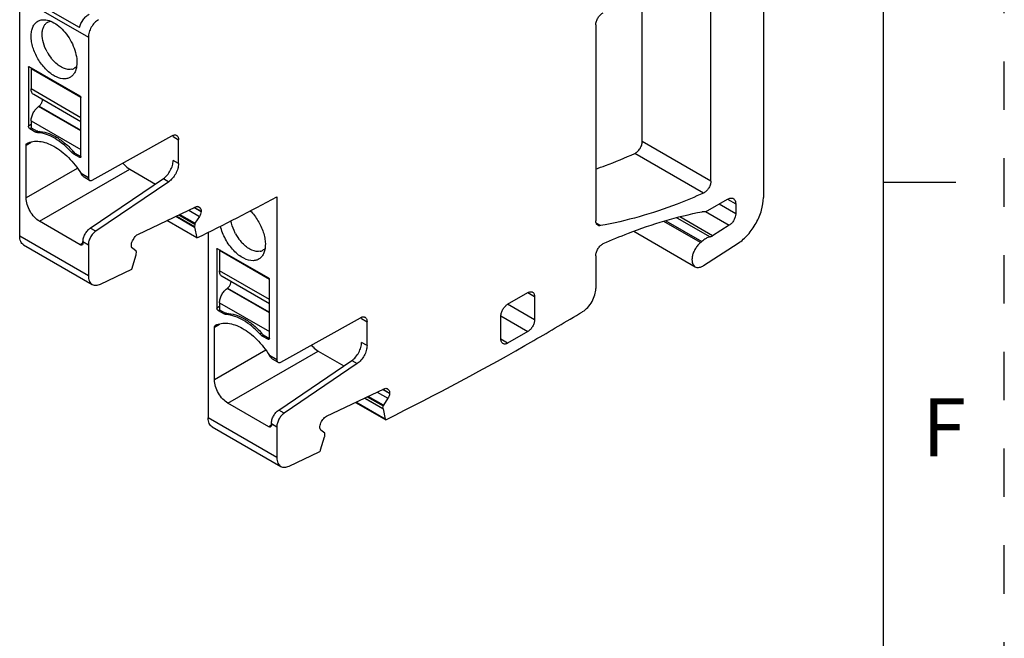
# Model space of a CAD drawing. Units: inches. Extents: x 0 to 11, y 0 to 8.5.
# Drawn here: x 9 to 11, y 2.3 to 3.6 of the extents above; entities that cross this region are included whole.
import ezdxf

# ---------------------------------------------------------------- set-up
doc = ezdxf.new("R2010")
doc.units = ezdxf.units.IN
doc.header["$LTSCALE"] = 0.605
doc.header["$MEASUREMENT"] = 0
doc.linetypes.add('HIDDEN', pattern=[0.2, 0.1, -0.1])
doc.layers.get('0').update_dxf_attribs({"linetype": 'CONTINUOUS'})
doc.layers.add('DEFAULT_2', color=8, linetype='HIDDEN')
doc.styles.add('TEXTSTYLE_2', font='txt')

msp = doc.modelspace()

# ---------------------------------------------------------------- linework, layer by layer
at = {"color": 7, "linetype": 'CONTINUOUS'}
for p, q in [((10.75, 0.25), (10.75, 8.25)), ((10.5018, 3.9279), (10.5018, 3.2189)), ((10.3933, 3.253), (10.3933, 3.6586)), ((8.9637, 3.6324), (9.1057, 3.5504)), ((8.9637, 3.1393), (8.9637, 3.6324)), ((9.0874, 3.5703), (8.9802, 3.6322)), ((10.2513, 3.335), (10.2513, 3.6329)), ((9.012, 3.5865), (9.0178, 3.5863)), ((10.1552, 3.576), (10.1552, 3.1706)), ((9.1057, 3.5504), (9.1057, 3.2598)), ((8.9818, 3.4885), (8.9832, 3.4893)), ((8.9818, 3.4885), (8.9818, 3.3664)), ((8.9822, 3.4894), (8.9825, 3.4895)), ((8.9825, 3.4895), (8.9832, 3.4893)), ((9.089, 3.4282), (8.9832, 3.4893)), ((8.9888, 3.4861), (8.9874, 3.4853)), ((9.0904, 3.4258), (8.9874, 3.4853)), ((8.9874, 3.4853), (8.9874, 3.4434)), ((9.0715, 3.484), (9.0679, 3.4836)), ((9.0779, 3.4868), (9.0767, 3.4861)), ((9.0904, 3.384), (8.9874, 3.4434)), ((9.0904, 3.3753), (8.9927, 3.4317)), ((9.0904, 3.3037), (9.0904, 3.4258)), ((9.0039, 3.408), (9.0028, 3.4072)), ((9.0904, 3.3566), (9.0028, 3.4072)), ((9.0039, 3.408), (9.0904, 3.3581)), ((8.9874, 3.3696), (8.9818, 3.3664)), ((8.9846, 3.3615), (8.9874, 3.3631)), ((8.9846, 3.3615), (8.9971, 3.3543)), ((8.9874, 3.3776), (9.0904, 3.3181)), ((8.9874, 3.3776), (8.9874, 3.3631)), ((8.9874, 3.3631), (8.9999, 3.3559)), ((8.9999, 3.3559), (8.9971, 3.3543)), ((8.9985, 3.3536), (8.9971, 3.3543)), ((9.0048, 3.3552), (9.0011, 3.353)), ((9.1139, 3.2549), (9.2786, 3.3466)), ((9.2811, 3.3449), (9.2809, 3.3475)), ((9.2811, 3.3449), (9.2922, 3.3385)), ((8.977, 3.3272), (8.9872, 3.3331)), ((8.977, 3.2181), (8.977, 3.3272)), ((9.2922, 3.289), (9.2922, 3.3385)), ((10.3933, 3.253), (10.2513, 3.335)), ((9.0744, 3.3144), (9.0711, 3.3126)), ((9.0751, 3.3093), (9.0724, 3.3113)), ((9.0751, 3.3093), (9.0779, 3.3109)), ((9.0751, 3.3093), (9.0876, 3.3021)), ((9.0779, 3.3109), (9.0904, 3.3037)), ((9.0904, 3.3037), (9.0876, 3.3021)), ((10.3778, 3.2281), (10.2358, 3.3101)), ((9.0828, 3.2792), (8.977, 3.2181)), ((9.2922, 3.289), (9.2811, 3.2954)), ((9.0048, 3.1699), (9.1913, 3.2776)), ((9.1057, 3.2598), (9.0907, 3.2685)), ((9.093, 3.2652), (9.0907, 3.2685)), ((9.1082, 3.2544), (9.097, 3.2608)), ((9.1098, 3.1557), (9.2608, 3.2581)), ((9.1913, 3.2776), (9.2443, 3.2469)), ((9.2608, 3.2581), (9.2719, 3.2517)), ((9.2719, 3.2517), (9.121, 3.1493)), ((10.9, 3.25), (10.75, 3.25)), ((9.4955, 3.2205), (9.4955, 2.8837)), ((10.3793, 3.2289), (10.3778, 3.2281)), ((9.2082, 3.1428), (9.3277, 3.1998)), ((9.3389, 3.1896), (9.3242, 3.1981)), ((9.3254, 3.1986), (9.339, 3.1908)), ((9.3335, 3.1995), (9.3319, 3.2005)), ((9.3338, 3.2), (9.3344, 3.1996)), ((9.3338, 3.1999), (9.3344, 3.1996)), ((9.3344, 3.1996), (9.3368, 3.1977)), ((10.3869, 3.1919), (10.4278, 3.2155)), ((10.4445, 3.1853), (10.41, 3.2053)), ((10.4278, 3.2155), (10.4445, 3.2059)), ((10.4445, 3.2059), (10.4445, 3.1853)), ((9.2868, 3.1803), (9.3253, 3.158)), ((9.3253, 3.1585), (9.2872, 3.1805)), ((9.2929, 3.1832), (9.3257, 3.1642)), ((9.3262, 3.1656), (9.2945, 3.1839)), ((9.3132, 3.1928), (9.3355, 3.18)), ((9.3355, 3.18), (9.3262, 3.1656)), ((9.339, 3.1907), (9.339, 3.1898)), ((10.3227, 3.1772), (10.3915, 3.1374)), ((10.3968, 3.1396), (10.3291, 3.1787)), ((10.382, 3.1902), (10.4313, 3.1617)), ((9.089, 3.1213), (9.0048, 3.1699)), ((9.3304, 3.1354), (9.2681, 3.1713)), ((9.3254, 3.1586), (9.3253, 3.158)), ((9.3253, 3.158), (9.3304, 3.1354)), ((9.3256, 3.1642), (9.3254, 3.1586)), ((9.3262, 3.1656), (9.3257, 3.1642)), ((10.1646, 3.1608), (10.1561, 3.1657)), ((10.3719, 3.1257), (10.2958, 3.1697)), ((10.2999, 3.1711), (10.3745, 3.128)), ((10.4313, 3.1617), (10.3968, 3.1396)), ((9.1057, 3.0573), (8.9637, 3.1393)), ((9.121, 3.1493), (9.1098, 3.1557)), ((9.1982, 3.1317), (9.2011, 3.1361)), ((9.3535, 3.1469), (9.3535, 2.7632)), ((10.2335, 3.1491), (10.3605, 3.0757)), ((8.9719, 3.1212), (9.1139, 3.0393)), ((9.0946, 3.1245), (9.089, 3.1213)), ((9.0946, 3.1277), (9.1057, 3.1213)), ((9.0946, 3.1245), (9.0946, 3.1277)), ((9.1057, 3.1213), (9.1057, 3.0573)), ((9.1947, 3.1209), (9.1947, 3.1218)), ((10.3776, 3.0781), (10.4494, 3.1245)), ((9.1955, 3.0706), (9.2045, 3.1005)), ((9.2047, 3.1078), (9.1969, 3.114)), ((9.2045, 3.1005), (9.2047, 3.1011)), ((9.2047, 3.1011), (9.205, 3.1067)), ((9.3716, 3.1124), (9.373, 3.1132)), ((9.3716, 3.1124), (9.3716, 2.9903)), ((9.4788, 3.0521), (9.373, 3.1132)), ((9.3785, 3.11), (9.3771, 3.1092)), ((9.4801, 3.0497), (9.3771, 3.1092)), ((9.3771, 3.1092), (9.3771, 3.0673)), ((9.4612, 3.1079), (9.4576, 3.1074)), ((9.4676, 3.1107), (9.4665, 3.11)), ((10.1552, 3.0987), (10.1552, 3.031)), ((9.1311, 3.04), (9.1955, 3.0706)), ((9.4801, 3.0079), (9.3771, 3.0673)), ((9.4801, 2.9992), (9.3824, 3.0556)), ((9.4801, 2.9276), (9.4801, 3.0497)), ((9.3937, 3.0319), (9.3926, 3.0311)), ((9.4801, 2.9805), (9.3926, 3.0311)), ((9.3937, 3.0319), (9.4801, 2.982)), ((9.9729, 2.9983), (10.0146, 3.0224)), ((10.0146, 3.0224), (10.0286, 3.0144)), ((10.0286, 3.0144), (10.0286, 2.9661)), ((9.3771, 2.9935), (9.3716, 2.9903)), ((9.3771, 3.0015), (9.4801, 2.942)), ((9.3771, 3.0015), (9.3771, 2.987)), ((10.0286, 2.9661), (9.9729, 2.9983)), ((9.3744, 2.9854), (9.3771, 2.987)), ((9.3744, 2.9854), (9.3869, 2.9782)), ((9.3771, 2.987), (9.3897, 2.9798)), ((9.3897, 2.9798), (9.3869, 2.9782)), ((9.3882, 2.9775), (9.3869, 2.9782)), ((9.3946, 2.979), (9.3908, 2.9769)), ((9.959, 2.9742), (10.0146, 2.942)), ((9.959, 2.926), (9.959, 2.9742)), ((10.128, 2.9832), (10.1274, 2.9828)), ((9.3667, 2.9511), (9.3769, 2.957)), ((9.5037, 2.8788), (9.6683, 2.9705)), ((9.6708, 2.9688), (9.6706, 2.9714)), ((9.6708, 2.9688), (9.682, 2.9623)), ((9.682, 2.9129), (9.682, 2.9623)), ((9.3667, 2.842), (9.3667, 2.9511)), ((9.4641, 2.9383), (9.4609, 2.9364)), ((9.4648, 2.9332), (9.4622, 2.9352)), ((9.4648, 2.9332), (9.4676, 2.9348)), ((9.4648, 2.9332), (9.4774, 2.926)), ((9.4676, 2.9348), (9.4801, 2.9276)), ((10.0146, 2.942), (9.9729, 2.9179)), ((9.4801, 2.9276), (9.4774, 2.926)), ((9.682, 2.9129), (9.6708, 2.9193)), ((9.9729, 2.9179), (9.959, 2.926)), ((9.4725, 2.9031), (9.3667, 2.842)), ((9.3945, 2.7938), (9.5811, 2.9014)), ((9.4955, 2.8837), (9.4804, 2.8924)), ((9.4828, 2.8891), (9.4804, 2.8924)), ((9.5811, 2.9014), (9.6341, 2.8708)), ((9.4979, 2.8783), (9.4868, 2.8847)), ((9.4996, 2.7796), (9.6505, 2.882)), ((9.6616, 2.8756), (9.5107, 2.7732)), ((9.6505, 2.882), (9.6616, 2.8756)), ((9.598, 2.7667), (9.7175, 2.8236)), ((9.7029, 2.8167), (9.7252, 2.8039)), ((9.7287, 2.8135), (9.714, 2.822)), ((9.7151, 2.8225), (9.7287, 2.8146)), ((9.7233, 2.8234), (9.7216, 2.8244)), ((9.7235, 2.8239), (9.7241, 2.8235)), ((9.7235, 2.8238), (9.7241, 2.8235)), ((9.7241, 2.8235), (9.7265, 2.8216)), ((9.7287, 2.8135), (9.7287, 2.8146)), ((9.4788, 2.7451), (9.3945, 2.7938)), ((9.6585, 2.7955), (9.7206, 2.7597)), ((9.7198, 2.7608), (9.6592, 2.7959)), ((9.6765, 2.8041), (9.7151, 2.7819)), ((9.715, 2.7824), (9.677, 2.8044)), ((9.6826, 2.8071), (9.7154, 2.7881)), ((9.7159, 2.7895), (9.6842, 2.8078)), ((9.7252, 2.8039), (9.7159, 2.7895)), ((9.5107, 2.7732), (9.4996, 2.7796)), ((9.715, 2.7824), (9.7154, 2.7881)), ((9.7151, 2.7825), (9.7151, 2.7819)), ((9.7151, 2.7819), (9.7198, 2.7608)), ((9.7159, 2.7895), (9.7154, 2.7881)), ((9.4955, 2.6812), (9.3535, 2.7632)), ((9.4843, 2.7516), (9.4955, 2.7451)), ((9.4843, 2.7484), (9.4843, 2.7516)), ((9.588, 2.7556), (9.5908, 2.76)), ((9.7206, 2.7597), (9.7208, 2.7596)), ((9.3616, 2.7451), (9.5036, 2.6632)), ((9.4843, 2.7484), (9.4788, 2.7451)), ((9.4955, 2.7451), (9.4955, 2.6812)), ((9.5845, 2.7448), (9.5845, 2.7457)), ((9.5945, 2.7316), (9.5867, 2.7379)), ((9.5945, 2.725), (9.5947, 2.7306)), ((9.586, 2.6971), (9.5943, 2.7244)), ((9.5943, 2.7244), (9.5945, 2.725)), ((9.5209, 2.6638), (9.5832, 2.6935))]:
    msp.add_line(p, q, dxfattribs=at)
for centre, radius, start, end in [((9.1025, 3.5646), 0.0934, 208.5661, 218.9034), ((9.0976, 3.5606), 0.087, 218.9486, 221.4715), ((9.0672, 3.5028), 0.0193, 282.7769, 293.2385), ((9.0675, 3.5021), 0.0185, 293.3124, 299.9886), ((9.0003, 3.3024), 0.0535, 88.7939, 90.4046), ((9.0856, 3.3258), 0.0196, 222.4898, 227.7399), ((8.9363, 3.189), 0.1868, 40.9735, 42.5701), ((8.9345, 3.1875), 0.1892, 40.7192, 40.9765), ((7.0583, 7.7446), 5.1388, 296.2407, 298.311), ((9.4923, 3.1885), 0.0934, 208.5661, 218.9034), ((10.3864, 3.1559), 0.0193, 300.0168, 302.5991), ((9.4873, 3.1845), 0.087, 218.9486, 221.4715), ((10.34, 3.1653), 0.0509, 308.9108, 312.7636), ((9.457, 3.1267), 0.0193, 282.7769, 293.2385), ((9.4573, 3.126), 0.0185, 293.3124, 299.9886), ((10.3608, 3.1042), 0.031, 300.0203, 302.8581), ((9.39, 2.9263), 0.0535, 88.7939, 90.4046), ((7.193, 7.8323), 5.6682, 300.0012, 301.1781), ((9.4754, 2.9497), 0.0196, 222.4898, 227.7399), ((9.326, 2.8129), 0.1868, 40.9735, 42.5701), ((9.3242, 2.8114), 0.1892, 40.7192, 40.9765), ((7.3968, 7.4699), 5.2524, 296.2618, 300.0525)]:
    msp.add_arc(centre, radius, start, end, dxfattribs=at)
for points, knots in [([(9.0574, 3.4644), (9.0514, 3.4641), (9.0417, 3.4667), (9.0301, 3.4734), (9.0177, 3.4834), (9.0041, 3.4998), (8.9943, 3.5189), (8.9894, 3.5349), (8.9874, 3.5464), (8.9872, 3.5572), (8.9889, 3.5668), (8.9923, 3.575), (8.9975, 3.5813), (9.0043, 3.5854), (9.0094, 3.5864), (9.012, 3.5865)], [0, 0, 0, 0, 0.107098, 0.170435, 0.239649, 0.390082, 0.544808, 0.619022, 0.688732, 0.75266, 0.81019, 0.861619, 0.908451, 0.953491, 1, 1, 1, 1]), ([(9.0178, 3.5863), (9.0224, 3.5857), (9.0321, 3.5823), (9.0455, 3.5733), (9.058, 3.5605), (9.0686, 3.5451), (9.0767, 3.5281), (9.0815, 3.5109), (9.0826, 3.4948), (9.0807, 3.4847), (9.0789, 3.4805)], [0, 0, 0, 0, 0.103476, 0.223905, 0.358169, 0.500032, 0.641895, 0.776156, 0.896591, 1, 1, 1, 1]), ([(9.0874, 3.5703), (9.0889, 3.5761), (9.0929, 3.5843), (9.1004, 3.593), (9.1048, 3.5965), (9.1071, 3.5978)], [0, 0, 0, 0, 0.515988, 0.769752, 1, 1, 1, 1]), ([(9.1266, 3.5866), (9.1236, 3.5849), (9.118, 3.5801), (9.1115, 3.5712), (9.107, 3.561), (9.1057, 3.5538), (9.1057, 3.5504)], [0, 0, 0, 0, 0.237252, 0.499999, 0.762746, 1, 1, 1, 1]), ([(10.1552, 3.576), (10.1552, 3.5785), (10.1562, 3.5836), (10.1596, 3.5908), (10.1644, 3.5969), (10.1685, 3.5999), (10.1707, 3.6009)], [0, 0, 0, 0, 0.240804, 0.507354, 0.769848, 1, 1, 1, 1]), ([(9.0205, 3.5199), (9.0172, 3.5259), (9.0122, 3.538), (9.0097, 3.5538), (9.0108, 3.5651), (9.013, 3.5721), (9.0165, 3.5778), (9.0199, 3.5805), (9.0216, 3.5816)], [0, 0, 0, 0, 0.306858, 0.582388, 0.702919, 0.811, 0.908554, 1, 1, 1, 1]), ([(9.0216, 3.5816), (9.0221, 3.5818), (9.0239, 3.5828), (9.0258, 3.5834), (9.0273, 3.5837)], [0, 0, 0, 0, 0.247736, 1, 1, 1, 1]), ([(9.0679, 3.4836), (9.0618, 3.4832), (9.0519, 3.4866), (9.0406, 3.4945), (9.035, 3.5), (9.0323, 3.503)], [0, 0, 0, 0, 0.440014, 0.707502, 1, 1, 1, 1]), ([(8.9818, 3.4885), (8.9818, 3.4886), (8.9819, 3.4889), (8.982, 3.4893), (8.9822, 3.4894)], [0, 0, 0, 0, 0.293911, 1, 1, 1, 1]), ([(9.0815, 3.49), (9.0812, 3.4897), (9.0801, 3.4885), (9.0789, 3.4875), (9.0779, 3.4868)], [0, 0, 0, 0, 0.25413, 1, 1, 1, 1]), ([(9.0789, 3.4805), (9.078, 3.4781), (9.0757, 3.4739), (9.0706, 3.4687), (9.0644, 3.4654), (9.0598, 3.4646), (9.0574, 3.4644)], [0, 0, 0, 0, 0.264516, 0.510418, 0.750944, 1, 1, 1, 1]), ([(8.9927, 3.4317), (8.9919, 3.4322), (8.9903, 3.4335), (8.9886, 3.4363), (8.9876, 3.4397), (8.9874, 3.4421), (8.9874, 3.4434)], [0, 0, 0, 0, 0.217647, 0.450845, 0.710617, 1, 1, 1, 1]), ([(9.0068, 3.4107), (9.008, 3.4123), (9.01, 3.4156), (9.011, 3.4194), (9.0111, 3.4212)], [0, 0, 0, 0, 0.5191, 1, 1, 1, 1]), ([(9.089, 3.4282), (9.0894, 3.428), (9.0901, 3.4273), (9.0904, 3.4263), (9.0904, 3.4258)], [0, 0, 0, 0, 0.499548, 1, 1, 1, 1]), ([(8.9874, 3.3776), (8.9874, 3.3803), (8.9883, 3.3859), (8.9916, 3.394), (8.9964, 3.4014), (9.0006, 3.4055), (9.0028, 3.4072)], [0, 0, 0, 0, 0.233325, 0.491498, 0.754224, 1, 1, 1, 1]), ([(9.0039, 3.408), (9.0042, 3.4082), (9.0052, 3.409), (9.0061, 3.41), (9.0068, 3.4107)], [0, 0, 0, 0, 0.238718, 1, 1, 1, 1]), ([(8.9846, 3.3615), (8.9838, 3.362), (8.9825, 3.3635), (8.9818, 3.3654), (8.9818, 3.3664)], [0, 0, 0, 0, 0.499997, 1, 1, 1, 1]), ([(9.0011, 3.353), (9.0009, 3.353), (9, 3.3531), (8.9991, 3.3534), (8.9985, 3.3536)], [0, 0, 0, 0, 0.235657, 1, 1, 1, 1]), ([(9.0711, 3.3126), (9.0658, 3.3184), (9.0548, 3.3289), (9.0325, 3.3448), (9.0134, 3.3522), (9.0011, 3.353)], [0, 0, 0, 0, 0.28691, 0.55196, 1, 1, 1, 1]), ([(9.0014, 3.3559), (9.014, 3.3556), (9.0338, 3.3484), (9.0569, 3.3323), (9.0683, 3.3214), (9.0739, 3.3154)], [0, 0, 0, 0, 0.445396, 0.711085, 1, 1, 1, 1]), ([(9.2786, 3.3466), (9.2794, 3.3471), (9.2811, 3.3479), (9.2837, 3.3485), (9.2861, 3.3484), (9.2875, 3.3478), (9.2882, 3.3475)], [0, 0, 0, 0, 0.288157, 0.547681, 0.781382, 1, 1, 1, 1]), ([(9.2882, 3.3475), (9.2888, 3.3471), (9.29, 3.3461), (9.2913, 3.344), (9.2921, 3.3413), (9.2922, 3.3395), (9.2922, 3.3385)], [0, 0, 0, 0, 0.217642, 0.450908, 0.710805, 1, 1, 1, 1]), ([(8.977, 3.3272), (8.977, 3.328), (8.9772, 3.3295), (8.9782, 3.3306), (8.9787, 3.3309)], [0, 0, 0, 0, 0.551662, 1, 1, 1, 1]), ([(8.9787, 3.3309), (8.9825, 3.3328), (8.991, 3.3355), (9.005, 3.3355), (9.0198, 3.332), (9.035, 3.3249), (9.0503, 3.3147), (9.0703, 3.2968), (9.0832, 3.2804), (9.0907, 3.2685)], [0, 0, 0, 0, 0.091749, 0.190161, 0.298873, 0.419571, 0.552052, 0.694744, 1, 1, 1, 1]), ([(10.2358, 3.3101), (10.238, 3.3111), (10.2421, 3.3141), (10.2469, 3.3202), (10.2503, 3.3274), (10.2513, 3.3325), (10.2513, 3.335)], [0, 0, 0, 0, 0.2301, 0.492591, 0.759169, 1, 1, 1, 1]), ([(9.0896, 3.3019), (9.0893, 3.3017), (9.0886, 3.3016), (9.0879, 3.3019), (9.0876, 3.3021)], [0, 0, 0, 0, 0.449963, 1, 1, 1, 1]), ([(9.0904, 3.3037), (9.0904, 3.3033), (9.0903, 3.3026), (9.0899, 3.302), (9.0896, 3.3019)], [0, 0, 0, 0, 0.550039, 1, 1, 1, 1]), ([(10.1552, 3.2778), (10.1619, 3.2802), (10.1891, 3.2901), (10.2159, 3.3011), (10.2358, 3.3101)], [0, 0, 0, 0, 0.245639, 1, 1, 1, 1]), ([(9.1773, 3.2901), (9.1783, 3.2888), (9.1824, 3.284), (9.1873, 3.2799), (9.1913, 3.2776)], [0, 0, 0, 0, 0.266342, 1, 1, 1, 1]), ([(9.2608, 3.2581), (9.2637, 3.2601), (9.2692, 3.2652), (9.2756, 3.2745), (9.2799, 3.2848), (9.2811, 3.292), (9.2811, 3.2954)], [0, 0, 0, 0, 0.242456, 0.50523, 0.765186, 1, 1, 1, 1]), ([(9.2922, 3.289), (9.2922, 3.2856), (9.291, 3.2783), (9.2867, 3.268), (9.2803, 3.2588), (9.2748, 3.2537), (9.2719, 3.2517)], [0, 0, 0, 0, 0.234814, 0.494771, 0.757544, 1, 1, 1, 1]), ([(9.097, 3.2608), (9.0963, 3.2613), (9.0949, 3.2628), (9.0937, 3.2643), (9.093, 3.2652)], [0, 0, 0, 0, 0.429754, 1, 1, 1, 1]), ([(9.1057, 3.2598), (9.1057, 3.2587), (9.106, 3.2566), (9.1074, 3.2549), (9.1082, 3.2544)], [0, 0, 0, 0, 0.550804, 1, 1, 1, 1]), ([(9.1082, 3.2544), (9.1089, 3.2539), (9.1111, 3.2536), (9.113, 3.2544), (9.1139, 3.2549)], [0, 0, 0, 0, 0.4507, 1, 1, 1, 1]), ([(10.3933, 3.253), (10.3933, 3.2507), (10.3924, 3.2459), (10.3894, 3.2392), (10.3851, 3.2332), (10.3813, 3.2301), (10.3793, 3.2289)], [0, 0, 0, 0, 0.237245, 0.500002, 0.762758, 1, 1, 1, 1]), ([(9.0048, 3.1699), (9.0008, 3.1722), (8.9934, 3.1784), (8.9846, 3.1904), (8.9787, 3.2039), (8.977, 3.2135), (8.977, 3.2181)], [0, 0, 0, 0, 0.237252, 0.499999, 0.762746, 1, 1, 1, 1]), ([(10.3778, 3.2281), (10.3599, 3.2201), (10.2911, 3.1913), (10.2188, 3.1703), (10.1646, 3.1608)], [0, 0, 0, 0, 0.262398, 1, 1, 1, 1]), ([(10.4278, 3.2155), (10.4288, 3.2161), (10.4309, 3.2171), (10.434, 3.2179), (10.437, 3.2178), (10.4388, 3.2172), (10.4396, 3.2167)], [0, 0, 0, 0, 0.28954, 0.549116, 0.782255, 1, 1, 1, 1]), ([(10.4494, 3.1245), (10.457, 3.1293), (10.4711, 3.142), (10.4875, 3.1655), (10.4987, 3.1917), (10.5018, 3.2101), (10.5018, 3.2189)], [0, 0, 0, 0, 0.240798, 0.50359, 0.764442, 1, 1, 1, 1]), ([(9.3277, 3.1998), (9.3288, 3.2002), (9.3308, 3.2009), (9.333, 3.2005), (9.3338, 3.2)], [0, 0, 0, 0, 0.542701, 1, 1, 1, 1]), ([(9.3368, 3.1977), (9.3376, 3.197), (9.339, 3.1947), (9.3391, 3.1921), (9.339, 3.1908)], [0, 0, 0, 0, 0.446675, 1, 1, 1, 1]), ([(10.4396, 3.2167), (10.4404, 3.2163), (10.4418, 3.215), (10.4434, 3.2125), (10.4443, 3.2094), (10.4445, 3.2071), (10.4445, 3.2059)], [0, 0, 0, 0, 0.217744, 0.450882, 0.710459, 1, 1, 1, 1]), ([(9.3389, 3.1898), (9.3388, 3.1881), (9.338, 3.1847), (9.3365, 3.1815), (9.3355, 3.18)], [0, 0, 0, 0, 0.479155, 1, 1, 1, 1]), ([(9.4406, 3.1914), (9.4468, 3.1853), (9.4574, 3.1714), (9.4666, 3.1518), (9.4708, 3.1356), (9.4724, 3.1211), (9.4712, 3.1104), (9.4687, 3.1044)], [0, 0, 0, 0, 0.270717, 0.544311, 0.673663, 0.793963, 1, 1, 1, 1]), ([(10.1707, 3.1236), (10.1878, 3.1312), (10.2541, 3.1588), (10.3233, 3.1796), (10.3753, 3.1897)], [0, 0, 0, 0, 0.261378, 1, 1, 1, 1]), ([(10.3753, 3.1897), (10.3757, 3.1898), (10.3773, 3.1901), (10.3789, 3.1901), (10.3801, 3.1901)], [0, 0, 0, 0, 0.259922, 1, 1, 1, 1]), ([(10.3801, 3.1901), (10.3806, 3.19), (10.383, 3.1901), (10.3853, 3.191), (10.3869, 3.1919)], [0, 0, 0, 0, 0.225068, 1, 1, 1, 1]), ([(10.4445, 3.1853), (10.4445, 3.1831), (10.4437, 3.1785), (10.4409, 3.1719), (10.4367, 3.1661), (10.4332, 3.1629), (10.4313, 3.1617)], [0, 0, 0, 0, 0.235709, 0.496731, 0.759522, 1, 1, 1, 1]), ([(9.4472, 3.0883), (9.4403, 3.0879), (9.4291, 3.0914), (9.416, 3.1), (9.406, 3.1092), (9.3969, 3.1203), (9.3866, 3.1368), (9.3812, 3.1506), (9.3791, 3.16)], [0, 0, 0, 0, 0.19728, 0.316113, 0.446162, 0.584032, 0.72547, 1, 1, 1, 1]), ([(9.4103, 3.1438), (9.4091, 3.146), (9.4048, 3.1546), (9.4018, 3.164), (9.4007, 3.171)], [0, 0, 0, 0, 0.259353, 1, 1, 1, 1]), ([(10.1593, 3.1616), (10.1587, 3.162), (10.1574, 3.163), (10.1562, 3.1651), (10.1554, 3.1677), (10.1552, 3.1696), (10.1552, 3.1706)], [0, 0, 0, 0, 0.217701, 0.45084, 0.710415, 1, 1, 1, 1]), ([(10.1646, 3.1608), (10.1636, 3.1606), (10.1618, 3.1606), (10.1601, 3.1611), (10.1593, 3.1616)], [0, 0, 0, 0, 0.521352, 1, 1, 1, 1]), ([(8.9719, 3.1213), (8.9706, 3.122), (8.9682, 3.124), (8.9656, 3.1283), (8.964, 3.1335), (8.9637, 3.1373), (8.9637, 3.1393)], [0, 0, 0, 0, 0.217765, 0.450892, 0.710398, 1, 1, 1, 1]), ([(9.0946, 3.1277), (9.0946, 3.1303), (9.0955, 3.1357), (9.0987, 3.1434), (9.1035, 3.1504), (9.1076, 3.1542), (9.1098, 3.1557)], [0, 0, 0, 0, 0.234803, 0.49477, 0.757555, 1, 1, 1, 1]), ([(9.121, 3.1493), (9.1188, 3.1478), (9.1146, 3.144), (9.1099, 3.137), (9.1066, 3.1293), (9.1057, 3.1238), (9.1057, 3.1213)], [0, 0, 0, 0, 0.242445, 0.50523, 0.765197, 1, 1, 1, 1]), ([(9.2011, 3.1361), (9.202, 3.1376), (9.2041, 3.1401), (9.2068, 3.1422), (9.2082, 3.1428)], [0, 0, 0, 0, 0.530711, 1, 1, 1, 1]), ([(10.3915, 3.1374), (10.3886, 3.1369), (10.3824, 3.1344), (10.3771, 3.1304), (10.3745, 3.128)], [0, 0, 0, 0, 0.460898, 1, 1, 1, 1]), ([(10.396, 3.1392), (10.3957, 3.1389), (10.3942, 3.1382), (10.3927, 3.1376), (10.3915, 3.1374)], [0, 0, 0, 0, 0.267808, 1, 1, 1, 1]), ([(9.0929, 3.1209), (9.0924, 3.1206), (9.091, 3.1203), (9.0897, 3.1209), (9.089, 3.1213)], [0, 0, 0, 0, 0.449211, 1, 1, 1, 1]), ([(9.0946, 3.1245), (9.0946, 3.1237), (9.0944, 3.1223), (9.0935, 3.1212), (9.0929, 3.1209)], [0, 0, 0, 0, 0.55079, 1, 1, 1, 1]), ([(9.1969, 3.114), (9.1961, 3.1147), (9.1948, 3.117), (9.1946, 3.1195), (9.1947, 3.1209)], [0, 0, 0, 0, 0.446675, 1, 1, 1, 1]), ([(9.1948, 3.1218), (9.1949, 3.1235), (9.1957, 3.127), (9.1972, 3.1302), (9.1982, 3.1317)], [0, 0, 0, 0, 0.479155, 1, 1, 1, 1]), ([(9.4576, 3.1074), (9.4515, 3.1071), (9.4416, 3.1105), (9.4303, 3.1184), (9.4248, 3.1238), (9.4221, 3.1269)], [0, 0, 0, 0, 0.440014, 0.707502, 1, 1, 1, 1]), ([(10.1552, 3.0987), (10.1552, 3.1011), (10.1562, 3.1063), (10.1596, 3.1135), (10.1644, 3.1196), (10.1686, 3.1226), (10.1707, 3.1236)], [0, 0, 0, 0, 0.240925, 0.5076, 0.770082, 1, 1, 1, 1]), ([(10.3719, 3.1257), (10.3699, 3.1241), (10.366, 3.1202), (10.3611, 3.1135), (10.3573, 3.1061), (10.3548, 3.0985), (10.3538, 3.0911), (10.3543, 3.0845), (10.3565, 3.0791), (10.3591, 3.0766), (10.3605, 3.0757)], [0, 0, 0, 0, 0.137734, 0.283711, 0.430897, 0.572393, 0.702007, 0.815725, 0.913266, 1, 1, 1, 1]), ([(9.2051, 3.1068), (9.2051, 3.1069), (9.2051, 3.1072), (9.2049, 3.1076), (9.2047, 3.1078)], [0, 0, 0, 0, 0.295758, 1, 1, 1, 1]), ([(9.3716, 3.1124), (9.3716, 3.1125), (9.3716, 3.1128), (9.3718, 3.1132), (9.372, 3.1133)], [0, 0, 0, 0, 0.294076, 1, 1, 1, 1]), ([(9.372, 3.1133), (9.372, 3.1133), (9.3724, 3.1135), (9.3727, 3.1133), (9.373, 3.1132)], [0, 0, 0, 0, 0.22067, 1, 1, 1, 1]), ([(9.4687, 3.1044), (9.4677, 3.102), (9.4654, 3.0977), (9.4604, 3.0926), (9.4541, 3.0893), (9.4495, 3.0884), (9.4472, 3.0883)], [0, 0, 0, 0, 0.264516, 0.510418, 0.750944, 1, 1, 1, 1]), ([(9.4713, 3.1139), (9.471, 3.1136), (9.4699, 3.1124), (9.4686, 3.1114), (9.4676, 3.1107)], [0, 0, 0, 0, 0.25413, 1, 1, 1, 1]), ([(10.3605, 3.0757), (10.3616, 3.0751), (10.364, 3.0743), (10.3679, 3.0742), (10.3721, 3.0752), (10.3749, 3.0765), (10.3763, 3.0773)], [0, 0, 0, 0, 0.217719, 0.450875, 0.710512, 1, 1, 1, 1]), ([(9.1057, 3.0573), (9.1057, 3.0553), (9.106, 3.0515), (9.1076, 3.0463), (9.1101, 3.0421), (9.1126, 3.04), (9.1139, 3.0393)], [0, 0, 0, 0, 0.289602, 0.549108, 0.782235, 1, 1, 1, 1]), ([(9.3824, 3.0556), (9.3816, 3.0561), (9.38, 3.0574), (9.3783, 3.0602), (9.3773, 3.0636), (9.3771, 3.066), (9.3771, 3.0673)], [0, 0, 0, 0, 0.217647, 0.450845, 0.710617, 1, 1, 1, 1]), ([(9.1139, 3.0393), (9.115, 3.0386), (9.1176, 3.0376), (9.1219, 3.0373), (9.1265, 3.0381), (9.1296, 3.0392), (9.1311, 3.04)], [0, 0, 0, 0, 0.222624, 0.457937, 0.715709, 1, 1, 1, 1]), ([(9.3937, 3.0319), (9.3939, 3.0321), (9.3949, 3.0329), (9.3959, 3.0339), (9.3965, 3.0346)], [0, 0, 0, 0, 0.238718, 1, 1, 1, 1]), ([(9.3965, 3.0346), (9.3978, 3.0362), (9.3997, 3.0395), (9.4007, 3.0433), (9.4008, 3.0451)], [0, 0, 0, 0, 0.5191, 1, 1, 1, 1]), ([(9.4788, 3.0521), (9.4792, 3.0519), (9.4798, 3.0511), (9.4801, 3.0502), (9.4801, 3.0497)], [0, 0, 0, 0, 0.499997, 1, 1, 1, 1]), ([(9.3771, 3.0015), (9.3771, 3.0042), (9.378, 3.0098), (9.3813, 3.0179), (9.3861, 3.0253), (9.3903, 3.0294), (9.3926, 3.0311)], [0, 0, 0, 0, 0.233325, 0.491498, 0.754224, 1, 1, 1, 1]), ([(10.0146, 3.0224), (10.0155, 3.0229), (10.0172, 3.0237), (10.0199, 3.0243), (10.0223, 3.0243), (10.0238, 3.0237), (10.0245, 3.0234)], [0, 0, 0, 0, 0.289166, 0.549077, 0.782356, 1, 1, 1, 1]), ([(10.0245, 3.0234), (10.0251, 3.023), (10.0264, 3.022), (10.0276, 3.0199), (10.0284, 3.0173), (10.0286, 3.0154), (10.0286, 3.0144)], [0, 0, 0, 0, 0.217642, 0.450921, 0.710833, 1, 1, 1, 1]), ([(10.128, 2.9832), (10.1319, 2.9855), (10.1392, 2.9918), (10.1478, 3.0037), (10.1536, 3.017), (10.1552, 3.0265), (10.1552, 3.031)], [0, 0, 0, 0, 0.238683, 0.501428, 0.763422, 1, 1, 1, 1]), ([(9.959, 2.9742), (9.959, 2.9765), (9.9598, 2.9813), (9.9628, 2.988), (9.9672, 2.994), (9.9709, 2.9971), (9.9729, 2.9983)], [0, 0, 0, 0, 0.237245, 0.500002, 0.762758, 1, 1, 1, 1]), ([(9.3744, 2.9854), (9.3735, 2.9859), (9.3722, 2.9874), (9.3716, 2.9893), (9.3716, 2.9903)], [0, 0, 0, 0, 0.499997, 1, 1, 1, 1]), ([(9.3908, 2.9769), (9.3906, 2.9769), (9.3897, 2.977), (9.3889, 2.9773), (9.3882, 2.9775)], [0, 0, 0, 0, 0.235657, 1, 1, 1, 1]), ([(9.4609, 2.9364), (9.4556, 2.9423), (9.4446, 2.9528), (9.4222, 2.9687), (9.4031, 2.9761), (9.3908, 2.9769)], [0, 0, 0, 0, 0.28691, 0.55196, 1, 1, 1, 1]), ([(9.3912, 2.9798), (9.4037, 2.9795), (9.4236, 2.9723), (9.4467, 2.9562), (9.4581, 2.9453), (9.4636, 2.9393)], [0, 0, 0, 0, 0.445396, 0.711085, 1, 1, 1, 1]), ([(9.3667, 2.9511), (9.3667, 2.9519), (9.3669, 2.9534), (9.3679, 2.9545), (9.3685, 2.9548)], [0, 0, 0, 0, 0.551662, 1, 1, 1, 1]), ([(9.3685, 2.9548), (9.3722, 2.9567), (9.3808, 2.9594), (9.3947, 2.9594), (9.4096, 2.9558), (9.4248, 2.9488), (9.44, 2.9386), (9.46, 2.9207), (9.4729, 2.9043), (9.4804, 2.8924)], [0, 0, 0, 0, 0.091749, 0.190161, 0.298873, 0.419571, 0.552052, 0.694744, 1, 1, 1, 1]), ([(9.6683, 2.9705), (9.6691, 2.971), (9.6708, 2.9718), (9.6734, 2.9723), (9.6758, 2.9723), (9.6773, 2.9717), (9.6779, 2.9714)], [0, 0, 0, 0, 0.288157, 0.547681, 0.781382, 1, 1, 1, 1]), ([(9.6779, 2.9714), (9.6785, 2.971), (9.6798, 2.97), (9.6811, 2.9678), (9.6818, 2.9652), (9.682, 2.9633), (9.682, 2.9623)], [0, 0, 0, 0, 0.217642, 0.450908, 0.710805, 1, 1, 1, 1]), ([(10.0286, 2.9661), (10.0286, 2.9639), (10.0277, 2.959), (10.0247, 2.9523), (10.0204, 2.9463), (10.0166, 2.9432), (10.0146, 2.942)], [0, 0, 0, 0, 0.237245, 0.500002, 0.762758, 1, 1, 1, 1]), ([(9.4793, 2.9258), (9.4791, 2.9256), (9.4783, 2.9255), (9.4777, 2.9258), (9.4774, 2.926)], [0, 0, 0, 0, 0.449963, 1, 1, 1, 1]), ([(9.4801, 2.9276), (9.4801, 2.9272), (9.48, 2.9265), (9.4796, 2.9259), (9.4793, 2.9258)], [0, 0, 0, 0, 0.550039, 1, 1, 1, 1]), ([(9.567, 2.914), (9.5681, 2.9126), (9.5722, 2.9079), (9.5771, 2.9038), (9.5811, 2.9014)], [0, 0, 0, 0, 0.266342, 1, 1, 1, 1]), ([(9.6505, 2.882), (9.6534, 2.884), (9.6589, 2.8891), (9.6653, 2.8984), (9.6696, 2.9087), (9.6708, 2.9159), (9.6708, 2.9193)], [0, 0, 0, 0, 0.242456, 0.50523, 0.765186, 1, 1, 1, 1]), ([(9.682, 2.9129), (9.682, 2.9095), (9.6808, 2.9022), (9.6764, 2.8919), (9.6701, 2.8826), (9.6646, 2.8775), (9.6616, 2.8756)], [0, 0, 0, 0, 0.234814, 0.494771, 0.757544, 1, 1, 1, 1]), ([(9.963, 2.9169), (9.9624, 2.9173), (9.9612, 2.9183), (9.9599, 2.9205), (9.9591, 2.9231), (9.959, 2.925), (9.959, 2.926)], [0, 0, 0, 0, 0.217642, 0.450921, 0.710833, 1, 1, 1, 1]), ([(9.9729, 2.9179), (9.972, 2.9174), (9.9703, 2.9166), (9.9677, 2.916), (9.9652, 2.916), (9.9637, 2.9166), (9.963, 2.9169)], [0, 0, 0, 0, 0.289166, 0.549077, 0.782356, 1, 1, 1, 1]), ([(9.4868, 2.8847), (9.486, 2.8851), (9.4847, 2.8866), (9.4835, 2.8882), (9.4828, 2.8891)], [0, 0, 0, 0, 0.429754, 1, 1, 1, 1]), ([(9.4955, 2.8837), (9.4955, 2.8826), (9.4957, 2.8805), (9.4971, 2.8787), (9.4979, 2.8783)], [0, 0, 0, 0, 0.550804, 1, 1, 1, 1]), ([(9.4979, 2.8783), (9.4987, 2.8778), (9.5008, 2.8775), (9.5027, 2.8783), (9.5037, 2.8788)], [0, 0, 0, 0, 0.4507, 1, 1, 1, 1]), ([(9.3945, 2.7938), (9.3906, 2.796), (9.3831, 2.8023), (9.3744, 2.8143), (9.3684, 2.8278), (9.3667, 2.8374), (9.3667, 2.842)], [0, 0, 0, 0, 0.237252, 0.499999, 0.762746, 1, 1, 1, 1]), ([(9.7175, 2.8236), (9.7185, 2.8241), (9.7205, 2.8248), (9.7227, 2.8243), (9.7235, 2.8239)], [0, 0, 0, 0, 0.542701, 1, 1, 1, 1]), ([(9.7287, 2.8137), (9.7286, 2.812), (9.7278, 2.8086), (9.7262, 2.8054), (9.7252, 2.8039)], [0, 0, 0, 0, 0.479155, 1, 1, 1, 1]), ([(9.7265, 2.8216), (9.7274, 2.8209), (9.7287, 2.8186), (9.7288, 2.816), (9.7287, 2.8146)], [0, 0, 0, 0, 0.446675, 1, 1, 1, 1]), ([(9.4843, 2.7516), (9.4843, 2.7541), (9.4852, 2.7596), (9.4885, 2.7673), (9.4932, 2.7743), (9.4974, 2.7781), (9.4996, 2.7796)], [0, 0, 0, 0, 0.234803, 0.49477, 0.757555, 1, 1, 1, 1]), ([(9.5107, 2.7732), (9.5085, 2.7717), (9.5044, 2.7678), (9.4996, 2.7609), (9.4964, 2.7532), (9.4955, 2.7477), (9.4955, 2.7451)], [0, 0, 0, 0, 0.242445, 0.50523, 0.765197, 1, 1, 1, 1]), ([(9.3616, 2.7451), (9.3603, 2.7459), (9.3579, 2.7479), (9.3553, 2.7522), (9.3538, 2.7574), (9.3535, 2.7612), (9.3535, 2.7632)], [0, 0, 0, 0, 0.217765, 0.450892, 0.710398, 1, 1, 1, 1]), ([(9.5845, 2.7457), (9.5846, 2.7474), (9.5854, 2.7509), (9.587, 2.7541), (9.588, 2.7556)], [0, 0, 0, 0, 0.479155, 1, 1, 1, 1]), ([(9.5908, 2.76), (9.5918, 2.7615), (9.5939, 2.764), (9.5966, 2.766), (9.598, 2.7667)], [0, 0, 0, 0, 0.530711, 1, 1, 1, 1]), ([(9.7198, 2.7608), (9.7198, 2.7607), (9.72, 2.7603), (9.7203, 2.7599), (9.7206, 2.7597)], [0, 0, 0, 0, 0.278527, 1, 1, 1, 1]), ([(9.4827, 2.7448), (9.4822, 2.7444), (9.4807, 2.7442), (9.4794, 2.7448), (9.4788, 2.7451)], [0, 0, 0, 0, 0.449211, 1, 1, 1, 1]), ([(9.4843, 2.7484), (9.4843, 2.7476), (9.4841, 2.7462), (9.4832, 2.7451), (9.4827, 2.7448)], [0, 0, 0, 0, 0.55079, 1, 1, 1, 1]), ([(9.5867, 2.7379), (9.5858, 2.7386), (9.5845, 2.7409), (9.5843, 2.7434), (9.5844, 2.7448)], [0, 0, 0, 0, 0.446675, 1, 1, 1, 1]), ([(9.5948, 2.7306), (9.5948, 2.7308), (9.5948, 2.7311), (9.5947, 2.7315), (9.5945, 2.7316)], [0, 0, 0, 0, 0.295758, 1, 1, 1, 1]), ([(9.5832, 2.6935), (9.5839, 2.6938), (9.585, 2.6949), (9.5858, 2.6963), (9.586, 2.6971)], [0, 0, 0, 0, 0.474511, 1, 1, 1, 1]), ([(9.4955, 2.6812), (9.4955, 2.6792), (9.4958, 2.6754), (9.4973, 2.6702), (9.4999, 2.666), (9.5023, 2.6639), (9.5036, 2.6632)], [0, 0, 0, 0, 0.289602, 0.549108, 0.782235, 1, 1, 1, 1]), ([(9.5036, 2.6632), (9.5048, 2.6625), (9.5074, 2.6615), (9.5117, 2.6612), (9.5163, 2.6619), (9.5193, 2.6631), (9.5209, 2.6638)], [0, 0, 0, 0, 0.222624, 0.457937, 0.715709, 1, 1, 1, 1])]:
    msp.add_open_spline(points, degree=3, knots=knots, dxfattribs=at)
at = {"layer": 'DEFAULT_2', "color": 8, "linetype": 'HIDDEN'}
msp.add_line((11, 0), (11, 8.5), dxfattribs=at)

# ---------------------------------------------------------------- texts
at = {"color": 2, "linetype": 'CONTINUOUS', "insert": (10.8754, 2.8041), "char_height": 0.12, "width": 0.12, "attachment_point": 2, "line_spacing_factor": 0.9, "style": 'TEXTSTYLE_2'}
msp.add_mtext('F', dxfattribs=at)

doc.saveas('drawing.dxf')
